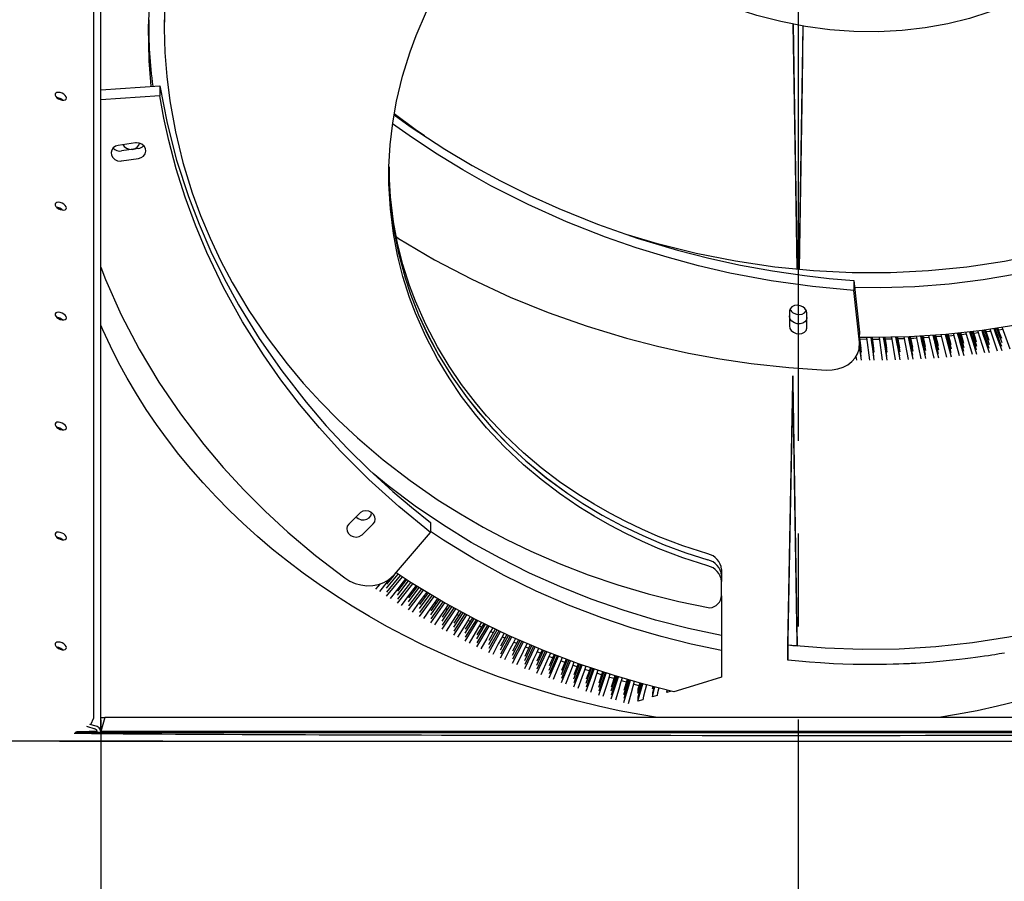
# Model space of a CAD drawing. Extents: x 127065 to 139573, y 2411 to 10406.
# Drawn here: x 136430 to 136996, y 5266 to 5760 of the extents above; entities that cross this region are included whole.
import ezdxf

# ---------------------------------------------------------------- set-up
doc = ezdxf.new("R2010")
doc.units = 0
doc.header["$LTSCALE"] = 14
doc.header["$MEASUREMENT"] = 0
doc.header["$PDSIZE"] = -1
doc.linetypes.add('CENTER', pattern=[10.16, 6.35, -1.27, 1.27, -1.27])
doc.layers.get('0').update_dxf_attribs({"linetype": 'CONTINUOUS'})
doc.layers.get('DEFPOINTS').update_dxf_attribs({"linetype": 'CONTINUOUS'})
doc.styles.add('SLDTEXTSTYLE1', font='TXT', dxfattribs={"width": 0.75})
doc.dimstyles.new('SLDDIMSTYLE0', dxfattribs={"dimscale": 20, "dimtxt": 3.5, "dimasz": 3, "dimexe": 1, "dimexo": 0.0625, "dimgap": 0.875, "dimtad": 1, "dimdec": 1, "dimzin": 12, "dimdsep": 46, "dimtxsty": 'SLDTEXTSTYLE1', "dimcen": 0.09, "dimclrd": 1, "dimclre": 1, "dimclrt": 3, "dimadec": 0, "dimazin": 0, "dimtfac": 1, "dimtdec": 1, "dimtofl": 0, "dimtmove": 0, "dimatfit": 3, "dimfxl": 1, "dimtolj": 1, "dimtzin": 12, "dimarcsym": 0})

# ---------------------------------------------------------------- blocks, each defined once
blk = doc.blocks.new('*D35')
at = {"color": 1, "linetype": 'Continuous', "lineweight": -2}
for p, q in [((136302.12, 5344.81), (136302.12, 4554.22)), ((137452.31, 5344.81), (137452.31, 4554.22)), ((136362.12, 4574.22), (137392.31, 4574.22))]:
    blk.add_line(p, q, dxfattribs=at)
at = {"color": 1, "linetype": 'Continuous'}
for points in [[(136362.12, 4584.22), (136362.12, 4564.22), (136302.12, 4574.22)], [(137392.31, 4584.22), (137392.31, 4564.22), (137452.31, 4574.22)]]:
    blk.add_solid(points, dxfattribs=at)
at = {"layer": 'DEFPOINTS', "color": 0, "linetype": 'Continuous'}
for p in [(136302.12, 5346.06), (137452.31, 5346.06), (137452.31, 4574.22)]:
    blk.add_point(p, dxfattribs=at)
at = {"color": 3, "linetype": 'Continuous', "insert": (136877.21, 4626.72), "char_height": 70, "attachment_point": 5, "style": 'SLDTEXTSTYLE1'}
blk.add_mtext('\\A1;1150', dxfattribs=at)
blk = doc.blocks.new('*D36')
at = {"color": 1, "linetype": 'Continuous', "lineweight": -2}
for p, q in [((136476.74, 5358.35), (136476.74, 4796.38)), ((137277.69, 5358.35), (137277.69, 4796.38)), ((136536.74, 4816.38), (137217.69, 4816.38))]:
    blk.add_line(p, q, dxfattribs=at)
at = {"color": 1, "linetype": 'Continuous'}
for points in [[(136536.74, 4826.38), (136536.74, 4806.38), (136476.74, 4816.38)], [(137217.69, 4826.38), (137217.69, 4806.38), (137277.69, 4816.38)]]:
    blk.add_solid(points, dxfattribs=at)
at = {"layer": 'DEFPOINTS', "color": 0, "linetype": 'Continuous'}
for p in [(136476.74, 5359.6), (137277.69, 5359.6), (137277.69, 4816.38)]:
    blk.add_point(p, dxfattribs=at)
at = {"color": 3, "linetype": 'Continuous', "insert": (136877.21, 4868.88), "char_height": 70, "attachment_point": 5, "style": 'SLDTEXTSTYLE1'}
blk.add_mtext('\\A1;%%C840', dxfattribs=at)

msp = doc.modelspace()

# ---------------------------------------------------------------- linework, layer by layer
at = {"color": 2, "linetype": 'CENTER', "ltscale": 3}
msp.add_line((136877.21, 8772.28), (136877.21, 5050.35), dxfattribs=at)
at = {"color": 7, "linetype": 'Continuous'}
for p, q in [((136472.57, 6681.12), (136472.57, 5359.03)), ((136476.74, 5351.6), (136476.74, 5818.49)), ((136513.21, 5760.17), (136513.21, 5756.73)), ((136476.74, 5719.86), (136510.68, 5722.3)), ((136510.68, 5722.3), (136510.68, 5716.56)), ((136510.68, 5716.56), (136476.74, 5714.13)), ((136496.7, 5689.47), (136486.85, 5688.04)), ((136498.44, 5686.25), (136488.59, 5684.84)), ((136488.59, 5679.1), (136498.44, 5680.51)), ((136909.28, 5610.43), (136909.28, 5604.69)), ((136909.28, 5610.43), (136912.43, 5580.92)), ((136912.43, 5575.18), (136909.28, 5604.69)), ((136872.21, 5592.61), (136872.21, 5584.4)), ((136882.21, 5583.53), (136882.21, 5591.71)), ((136912.43, 5580.92), (136912.44, 5579.5)), ((136977.25, 5568), (136973.46, 5580.82)), ((136980.82, 5580.46), (136978.07, 5580.15)), ((136984.5, 5568.89), (136980.46, 5581.58)), ((136991.72, 5569.89), (136987.4, 5582.55)), ((136994.74, 5582.4), (136992.32, 5582.02)), ((136998.91, 5570.98), (136994.3, 5583.62)), ((136912.51, 5573.78), (136912.51, 5579.5)), ((136916.87, 5576.67), (136912.7, 5576.74)), ((136918.29, 5564.7), (136916.74, 5577.76)), ((136925.73, 5564.74), (136923.9, 5577.78)), ((136931.21, 5576.84), (136927.37, 5576.74)), ((136933.15, 5564.89), (136931.03, 5577.95)), ((136938.37, 5577.03), (136934.67, 5576.94)), ((136940.56, 5565.14), (136938.17, 5578.11)), ((136947.94, 5565.5), (136945.27, 5578.45)), ((136952.61, 5577.8), (136949.24, 5577.56)), ((136955.31, 5565.97), (136952.35, 5578.92)), ((136959.7, 5578.3), (136956.48, 5578.07)), ((136962.65, 5566.54), (136959.43, 5579.39)), ((136969.96, 5567.22), (136966.46, 5580.05)), ((136973.8, 5579.66), (136970.91, 5579.33)), ((136910.84, 5564.77), (136910.61, 5567.14)), ((136874.21, 5555.71), (136871.28, 5404.6)), ((136871.28, 5401.15), (136874.21, 5552.27)), ((136874.21, 5555.71), (136874.21, 5552.27)), ((136625.59, 5476.98), (136619.16, 5470.69)), ((136626.82, 5464.55), (136633.25, 5470.82)), ((136666.18, 5471.65), (136666.18, 5465.91)), ((136645.44, 5441.65), (136666.18, 5465.91)), ((136833.21, 5444.65), (136833.21, 5441.21)), ((136640.9, 5433.89), (136647.53, 5442.01)), ((136645.18, 5441.42), (136640.9, 5436.18)), ((136648.74, 5441.2), (136640.9, 5431.59)), ((136640.9, 5429.3), (136649.96, 5440.39)), ((136644.23, 5440.26), (136644.02, 5440.4)), ((136833.21, 5441.21), (136833.21, 5437.77)), ((136634.72, 5433.36), (136637.32, 5436.42)), ((136634.83, 5435.78), (136634.72, 5435.65)), ((136652.34, 5438.81), (136647.16, 5432.22)), ((136647.16, 5429.92), (136653.52, 5438.02)), ((136654.7, 5437.23), (136647.16, 5427.63)), ((136647.16, 5425.33), (136655.92, 5436.48)), ((136650.35, 5436.28), (136649.77, 5436.65)), ((136658.48, 5434.95), (136653.48, 5428.34)), ((136653.48, 5426.04), (136659.67, 5434.23)), ((136660.86, 5433.51), (136653.48, 5423.75)), ((136833.21, 5429.76), (136833.21, 5437.77)), ((136653.48, 5421.46), (136662.05, 5432.8)), ((136656.62, 5432.49), (136655.93, 5432.89)), ((136664.71, 5431.2), (136659.87, 5424.55)), ((136659.87, 5422.26), (136665.87, 5430.51)), ((136667.03, 5429.81), (136659.87, 5419.96)), ((136659.87, 5417.67), (136668.19, 5429.11)), ((136662.96, 5428.8), (136662.17, 5429.25)), ((136833.21, 5429.57), (136833.21, 5406.94)), ((136666.33, 5413.98), (136674.36, 5425.47)), ((136670.94, 5427.46), (136666.33, 5420.86)), ((136666.33, 5418.57), (136672.07, 5426.78)), ((136673.19, 5426.1), (136666.33, 5416.27)), ((136669.29, 5425.1), (136668.4, 5425.62)), ((136677.29, 5423.88), (136672.86, 5417.26)), ((136672.86, 5414.97), (136678.42, 5423.27)), ((136679.55, 5422.66), (136672.86, 5412.67)), ((136672.86, 5410.38), (136680.68, 5422.05)), ((136675.73, 5421.55), (136674.71, 5422.07)), ((136683.72, 5420.41), (136679.45, 5413.76)), ((136679.45, 5411.46), (136684.81, 5419.82)), ((136685.91, 5419.23), (136679.45, 5409.17)), ((136679.45, 5406.87), (136687, 5418.64)), ((136682.27, 5418.15), (136681.14, 5418.73)), ((136690.15, 5416.93), (136686.1, 5410.35)), ((136686.1, 5408.05), (136691.21, 5416.36)), ((136692.27, 5415.8), (136686.1, 5405.76)), ((136686.1, 5403.47), (136693.36, 5415.27)), ((136688.81, 5414.75), (136687.58, 5415.39)), ((136696.7, 5413.65), (136692.81, 5407.03)), ((136692.81, 5404.74), (136697.75, 5413.15)), ((136698.8, 5412.64), (136692.81, 5402.45)), ((136692.81, 5400.15), (136699.85, 5412.13)), ((136695.4, 5411.43), (136694.02, 5412.07)), ((136703.31, 5410.46), (136699.58, 5403.82)), ((136699.58, 5401.52), (136704.32, 5409.97)), ((136705.33, 5409.48), (136699.58, 5399.23)), ((136699.58, 5396.94), (136706.35, 5408.99)), ((136702.12, 5408.34), (136700.63, 5409.03)), ((136709.92, 5407.26), (136706.4, 5400.7)), ((136706.4, 5398.41), (136710.89, 5406.78)), ((136711.88, 5406.34), (136706.4, 5396.11)), ((136706.4, 5393.82), (136712.88, 5405.91)), ((136708.84, 5405.25), (136707.24, 5405.99)), ((136833.21, 5406.77), (136833.21, 5398.17)), ((136716.65, 5404.29), (136713.28, 5397.68)), ((136713.28, 5395.39), (136717.61, 5403.87)), ((136718.57, 5403.46), (136713.28, 5393.09)), ((136713.28, 5390.8), (136719.53, 5403.05)), ((136723.41, 5401.37), (136720.2, 5394.76)), ((136720.2, 5392.47), (136724.33, 5400.98)), ((136725.25, 5400.58), (136720.2, 5390.18)), ((136720.2, 5387.88), (136726.17, 5400.18)), ((136722.44, 5399.37), (136720.57, 5400.13)), ((136871.28, 5404.6), (136871.28, 5401.15)), ((136871.28, 5392.55), (136871.28, 5401.15)), ((136871.28, 5401.15), (136871.28, 5401.15)), ((136871.28, 5401.15), (136871.28, 5392.55)), ((136876.6, 5400.63), (136876.6, 5404.07)), ((136730.18, 5398.46), (136727.18, 5391.95)), ((136727.18, 5389.65), (136731.06, 5398.08)), ((136731.96, 5397.74), (136727.18, 5387.36)), ((136727.18, 5385.06), (136732.86, 5397.4)), ((136729.3, 5396.56), (136727.31, 5397.37)), ((136736.23, 5393.87), (136734.08, 5394.66)), ((136737.07, 5395.8), (136734.2, 5389.23)), ((136734.2, 5386.93), (136737.93, 5395.48)), ((136738.79, 5395.15), (136734.2, 5384.64)), ((136734.2, 5382.34), (136739.64, 5394.82)), ((136833.21, 5398.17), (136833.21, 5382.75)), ((136743.21, 5391.32), (136740.94, 5392.15)), ((136743.97, 5393.18), (136741.27, 5386.61)), ((136741.27, 5384.32), (136744.79, 5392.87)), ((136745.61, 5392.56), (136741.27, 5382.02)), ((136741.27, 5379.73), (136746.43, 5392.25)), ((136750.19, 5388.77), (136747.79, 5389.65)), ((136750.88, 5390.56), (136748.37, 5384.09)), ((136748.37, 5381.8), (136751.67, 5390.29)), ((136752.46, 5390.03), (136748.37, 5379.51)), ((136748.37, 5377.21), (136753.25, 5389.76)), ((136757.91, 5388.22), (136755.52, 5381.68)), ((136757.26, 5386.45), (136754.7, 5387.28)), ((136755.52, 5379.39), (136758.65, 5387.98)), ((136759.4, 5387.73), (136755.52, 5377.09)), ((136755.52, 5374.8), (136760.15, 5387.48)), ((136764.34, 5384.16), (136761.65, 5385.03)), ((136764.93, 5385.9), (136762.71, 5379.38)), ((136762.71, 5377.08), (136765.64, 5385.67)), ((136766.34, 5385.43), (136762.71, 5374.79)), ((136762.71, 5372.49), (136767.05, 5385.2)), ((136771.97, 5383.59), (136769.93, 5377.17)), ((136769.93, 5374.88), (136772.64, 5383.4)), ((136773.31, 5383.2), (136769.93, 5372.58)), ((136769.93, 5370.29), (136773.98, 5383.01)), ((136778.62, 5379.93), (136775.63, 5380.77)), ((136779.09, 5381.54), (136777.18, 5375.07)), ((136777.18, 5372.78), (136779.72, 5381.36)), ((136780.34, 5381.18), (136777.18, 5370.48)), ((136777.18, 5368.19), (136780.97, 5381)), ((136785.78, 5377.9), (136782.67, 5378.79)), ((136786.22, 5379.49), (136785.23, 5375.86)), ((136785.23, 5373.57), (136786.8, 5379.33)), ((136787.38, 5379.16), (136785.23, 5371.27)), ((136785.23, 5368.98), (136787.96, 5378.99)), ((136790.46, 5378.34), (136790.06, 5378.22)), ((136793.6, 5377.56), (136793.6, 5376.16)), ((136793.6, 5376.16), (136793.93, 5377.47)), ((136794.47, 5377.34), (136793.6, 5373.87)), ((136793.6, 5371.57), (136795.01, 5377.2)), ((136785.23, 5375.86), (136785.23, 5373.57)), ((136785.91, 5373.78), (136785.23, 5373.57)), ((136785.23, 5371.27), (136785.23, 5368.98)), ((136794.22, 5376.35), (136793.6, 5376.16)), ((136793.6, 5373.87), (136793.6, 5371.57)), ((136796.19, 5372.37), (136793.6, 5371.57)), ((136801.76, 5375.52), (136801.76, 5374.08)), ((136801.76, 5374.08), (136802.07, 5375.44)), ((136804.21, 5374.83), (136801.76, 5374.08)), ((136787.96, 5369.83), (136785.23, 5368.98)), ((136468.53, 5354.6), (136473.42, 5353.14)), ((136474.1, 5354.68), (136470.59, 5355.73)), ((136471.27, 5356.1), (136472.57, 5359.03)), ((136476.74, 5359.6), (136479.13, 5359.6)), ((136479.13, 5359.6), (136476.74, 5351.6)), ((137275.3, 5359.6), (136479.13, 5359.6)), ((136474.71, 5351.33), (136474.62, 5351.6)), ((136474.71, 5351.33), (136476.68, 5351.06)), ((136476.68, 5351.06), (136476.51, 5351.06)), ((137277.68, 5351.6), (136476.74, 5351.6))]:
    msp.add_line(p, q, dxfattribs=at)
at = {"linetype": 'Continuous'}
msp.add_line((136512.37, 5346.06), (136190.14, 5346.06), dxfattribs=at)
at = {"color": 4, "linetype": 'Continuous'}
msp.add_line((136453, 5346.06), (137301.42, 5346.06), dxfattribs=at)
at = {"color": 7, "linetype": 'Continuous', "flags": 128}
for points in [[(136505.74, 5721.94), (136504.58, 5736.6), (136504.24, 5755.82), (136505.1, 5775.03), (136507.15, 5794.16), (136510.38, 5813.18), (136514.79, 5832.02), (136520.35, 5850.63), (136527.06, 5868.96), (136534.88, 5886.94), (136536.86, 5890.86)], [(136998.3, 5769.11), (136987.25, 5764.63), (136975.58, 5760.84), (136963.14, 5757.73), (136950.21, 5755.41), (136936.86, 5753.9), (136923.18, 5753.23), (136909.23, 5753.42), (136895.34, 5754.45), (136881.36, 5756.33), (136867.36, 5759.06), (136853.41, 5762.64), (136839.34, 5767.16), (136825.49, 5772.54), (136811.94, 5778.77), (136798.76, 5785.83), (136786.02, 5793.7), (136774.03, 5802.17), (136762.6, 5811.36), (136751.8, 5821.23), (136741.7, 5831.73), (136732.18, 5843.04), (136723.5, 5854.9), (136719.54, 5861.17)], [(136513.47, 5768.86), (136513.22, 5755.08), (136513.62, 5741.3), (136514.67, 5727.55), (136516.39, 5713.7), (136519.6, 5695.89), (136523.9, 5678.24), (136529.27, 5660.83), (136534.09, 5647.7), (136539.53, 5634.75), (136545.56, 5622), (136552.26, 5609.34), (136561.8, 5593.32), (136572.31, 5577.76), (136583.74, 5562.71), (136593.07, 5551.58), (136602.91, 5540.78), (136613.22, 5530.33), (136624.12, 5520.15), (136638.9, 5507.56), (136654.41, 5495.66), (136670.56, 5484.49), (136683.32, 5476.47), (136696.42, 5468.9), (136709.83, 5461.8), (136723.67, 5455.1), (136740.01, 5447.97), (136756.67, 5441.52), (136773.59, 5435.76), (136791.03, 5430.62), (136808.67, 5426.21), (136826.44, 5422.54)], [(136825.42, 5446.72), (136811, 5451.37), (136796.85, 5456.76), (136787.45, 5460.83), (136778.22, 5465.23), (136769.03, 5470.02), (136760.06, 5475.14), (136751.26, 5480.6), (136740.25, 5488.14), (136729.66, 5496.18), (136719.56, 5504.71), (136708.6, 5515.05), (136698.35, 5525.97), (136691.86, 5533.63), (136683.99, 5543.9), (136676.74, 5554.53), (136670.13, 5565.49), (136663.37, 5578.42), (136657.51, 5591.69), (136654.08, 5600.82), (136650.27, 5612.84), (136647.18, 5625.04), (136644.83, 5637.37), (136643.05, 5651.64), (136642.26, 5666), (136642.28, 5675.7), (136642.97, 5688.32), (136644.42, 5700.92), (136646.61, 5713.45), (136650.02, 5727.69), (136654.37, 5741.75), (136657.83, 5751.11), (136663.76, 5764.86)], [(136874.38, 5757.69), (136874.97, 5720.78), (136875.72, 5673.15), (136876.6, 5616.93)], [(136876.66, 5616.92), (136876.46, 5629.31), (136875.71, 5676.9), (136874.44, 5757.68)], [(136879.99, 5756.59), (136879.46, 5723.6), (136878.71, 5676.25), (136877.77, 5616.82)], [(136877.82, 5616.81), (136877.97, 5625.73), (136878.72, 5673.12), (136880.04, 5756.58)], [(136510.68, 5722.3), (136514.86, 5700.87), (136520.34, 5679.64), (136527.11, 5658.71), (136533.21, 5642.78), (136540.06, 5627.07), (136547.64, 5611.61), (136555.92, 5596.44), (136567.71, 5577.25), (136580.65, 5558.61), (136594.68, 5540.6), (136606.23, 5527.16), (136618.4, 5514.14), (136631.16, 5501.56), (136644.47, 5489.46), (136655.17, 5480.4), (136666.18, 5471.65)], [(136457.06, 5715.25), (136456.88, 5715.96), (136456.37, 5716.69), (136455.57, 5717.38), (136454.58, 5717.94), (136453.5, 5718.31), (136452.45, 5718.46), (136451.54, 5718.37), (136450.88, 5718.05), (136450.53, 5717.53), (136450.53, 5716.87), (136450.88, 5716.14), (136451.54, 5715.42), (136452.45, 5714.79), (136453.5, 5714.31), (136454.58, 5714.04), (136455.57, 5714.01), (136456.37, 5714.22), (136456.88, 5714.65), (136457.06, 5715.25)], [(136666.18, 5465.91), (136647.97, 5480.7), (136630.63, 5496.32), (136614.26, 5512.72), (136602.3, 5525.87), (136590.95, 5539.46), (136580.24, 5553.43), (136570.19, 5567.76), (136558.17, 5586.85), (136547.32, 5606.48), (136537.68, 5626.56), (136531.09, 5642.34), (136525.24, 5658.36), (136520.15, 5674.56), (136515.84, 5690.92), (136513.02, 5703.71), (136510.68, 5716.56)], [(136454.82, 5714.02), (136454.27, 5714.45), (136453.28, 5715.01), (136452.2, 5715.39), (136451.43, 5715.52)], [(136454.82, 5714.02), (136454.7, 5714.12), (136453.79, 5714.75), (136452.74, 5715.23), (136451.67, 5715.49), (136451.43, 5715.52)], [(136645.24, 5705.63), (136654.42, 5698.96), (136674.27, 5685.96), (136690.08, 5676.57), (136706.29, 5667.73), (136722.86, 5659.47), (136739.74, 5651.8), (136762.06, 5642.78), (136784.83, 5634.78), (136807.94, 5627.85), (136825.97, 5623.23), (136844.15, 5619.26), (136862.44, 5615.94), (136880.77, 5613.27), (136895.02, 5611.65), (136909.28, 5610.43)], [(136662.75, 5693.5), (136657.36, 5697.15), (136645.33, 5706.15)], [(136909.28, 5604.69), (136885.47, 5606.96), (136861.69, 5610.32), (136838.04, 5614.78), (136819.92, 5618.97), (136801.93, 5623.81), (136784.12, 5629.28), (136766.54, 5635.37), (136744.13, 5644.2), (136722.19, 5654.05), (136700.82, 5664.88), (136684.75, 5673.91), (136669.06, 5683.51), (136653.8, 5693.65), (136644.37, 5700.45)], [(136486.85, 5688.04), (136485.29, 5687.55), (136483.99, 5686.63), (136483.11, 5685.37), (136482.73, 5683.9), (136482.92, 5682.38), (136483.66, 5680.99), (136484.88, 5679.9), (136486.41, 5679.23), (136488.08, 5679.05), (136488.59, 5679.1)], [(136489.62, 5688.44), (136490.24, 5687.43), (136491.52, 5686.4), (136493.1, 5685.81), (136494.77, 5685.73), (136496.36, 5686.14), (136497.7, 5687), (136498.65, 5688.22), (136498.98, 5689.31)], [(136498.44, 5680.51), (136500.01, 5680.99), (136501.3, 5681.91), (136502.18, 5683.17), (136502.56, 5684.65), (136502.38, 5686.17), (136501.63, 5687.57), (136500.42, 5688.68), (136498.89, 5689.35), (136497.22, 5689.52), (136496.7, 5689.47)], [(136642.29, 5675.82), (136642.37, 5665.75), (136643.25, 5653.06), (136644.89, 5640.46), (136647.71, 5626.14), (136651.53, 5612.02), (136654.66, 5602.64), (136659.31, 5590.79), (136664.68, 5579.19), (136670.73, 5567.86), (136678.5, 5555.26), (136687.12, 5543.11), (136693.4, 5535.2), (136702, 5525.37), (136711.18, 5515.95), (136720.88, 5506.98), (136732.63, 5497.28), (136745, 5488.23), (136753.65, 5482.51), (136764.76, 5475.84), (136776.21, 5469.68), (136787.95, 5464.04), (136800.21, 5458.84), (136812.72, 5454.21), (136825.42, 5450.16)], [(136642.3, 5673.86), (136642.37, 5665.77), (136643.25, 5653.08), (136644.89, 5640.47), (136647.71, 5626.15), (136651.53, 5612.03), (136654.65, 5602.65), (136659.31, 5590.81), (136664.67, 5579.2), (136670.72, 5567.88), (136678.49, 5555.28), (136687.11, 5543.13), (136693.39, 5535.21), (136701.99, 5525.38), (136711.16, 5515.96), (136720.87, 5506.99), (136732.62, 5497.29), (136744.98, 5488.24), (136753.64, 5482.52), (136764.75, 5475.85), (136776.2, 5469.68), (136787.95, 5464.04), (136800.21, 5458.85), (136812.72, 5454.21), (136825.42, 5450.16)], [(136825.42, 5453.6), (136811, 5458.25), (136796.85, 5463.64), (136787.45, 5467.71), (136778.22, 5472.11), (136769.03, 5476.9), (136760.06, 5482.02), (136751.27, 5487.48), (136740.25, 5495.02), (136729.66, 5503.06), (136719.56, 5511.59), (136708.6, 5521.93), (136698.35, 5532.85), (136691.87, 5540.51), (136684, 5550.78), (136676.74, 5561.41), (136670.13, 5572.37), (136663.37, 5585.3), (136657.51, 5598.57), (136654.08, 5607.69), (136650.27, 5619.72), (136647.18, 5631.92), (136644.83, 5644.25), (136643.06, 5658.52), (136642.32, 5671.79)], [(137134.08, 5674.73), (137129.79, 5671.85), (137113, 5661.98), (137095.37, 5652.95), (137076.96, 5644.8), (137057.85, 5637.56), (137037.73, 5631.17), (137017.03, 5625.79), (136995.8, 5621.46), (136974.14, 5618.19), (136952.13, 5616.01), (136930.24, 5614.93), (136908.16, 5614.93), (136885.97, 5616.02), (136863.75, 5618.18), (136841.17, 5621.5), (136818.73, 5625.94), (136796.51, 5631.49), (136779.87, 5636.53)], [(136457.06, 5652.16), (136456.88, 5652.86), (136456.37, 5653.6), (136455.57, 5654.28), (136454.58, 5654.84), (136453.5, 5655.22), (136452.45, 5655.37), (136451.54, 5655.28), (136450.88, 5654.96), (136450.53, 5654.44), (136450.53, 5653.78), (136450.88, 5653.05), (136451.54, 5652.33), (136452.45, 5651.69), (136453.5, 5651.22), (136454.58, 5650.95), (136455.57, 5650.92), (136456.37, 5651.13), (136456.88, 5651.56), (136457.06, 5652.16)], [(136454.82, 5650.92), (136454.27, 5651.36), (136453.28, 5651.92), (136452.2, 5652.29), (136451.43, 5652.43)], [(136454.82, 5650.92), (136454.7, 5651.03), (136453.79, 5651.66), (136452.74, 5652.13), (136451.67, 5652.4), (136451.43, 5652.43)], [(137088.25, 5641.13), (137075.26, 5635.5), (137057.85, 5628.96), (137039.92, 5623.2), (137021.51, 5618.25), (137002.67, 5614.13), (136983.48, 5610.85), (136963.96, 5608.44), (136944.2, 5606.89), (136924.23, 5606.22), (136909.71, 5606.38)], [(136646.5, 5635.5), (136647.82, 5634.63), (136668.49, 5622.43), (136689.85, 5611.21), (136711.81, 5601.01), (136733.68, 5592.12), (136756, 5584.23), (136778.68, 5577.37), (136796.4, 5572.8), (136814.27, 5568.86), (136832.26, 5565.54), (136850.32, 5562.87), (136871.84, 5560.52), (136893.37, 5559.08)], [(136476.74, 5618.22), (136479.41, 5611.12), (136488.5, 5590.82), (136498.87, 5570.99), (136510.13, 5552.22), (136522.53, 5533.97), (136536.02, 5516.33), (136547.15, 5503.16), (136558.9, 5490.38), (136571.23, 5478.03), (136584.12, 5466.13), (136600.13, 5452.59), (136616.87, 5439.74)], [(137107.73, 5617.39), (137099.42, 5613.56), (137081.22, 5606.22), (137062.44, 5599.67), (137043.16, 5593.94), (137023.43, 5589.05), (137003.29, 5585.01), (136982.81, 5581.84), (136962.04, 5579.56), (136941.04, 5578.17), (136919.86, 5577.69), (136912.57, 5577.84)], [(136457.06, 5589.06), (136456.88, 5589.77), (136456.37, 5590.5), (136455.57, 5591.19), (136454.58, 5591.75), (136453.5, 5592.13), (136452.45, 5592.28), (136451.54, 5592.19), (136450.88, 5591.86), (136450.53, 5591.34), (136450.53, 5590.68), (136450.88, 5589.95), (136451.54, 5589.23), (136452.45, 5588.6), (136453.5, 5588.13), (136454.58, 5587.86), (136455.57, 5587.83), (136456.37, 5588.04), (136456.88, 5588.47), (136457.06, 5589.06)], [(136882.21, 5591.71), (136881.94, 5593.08), (136881.14, 5594.34), (136879.91, 5595.37), (136878.37, 5596.04), (136876.68, 5596.28), (136875.05, 5596.05), (136873.66, 5595.36), (136872.69, 5594.31), (136872.24, 5593.03), (136872.21, 5592.61)], [(136874.71, 5591.7), (136876.31, 5591.08), (136878, 5590.92), (136879.61, 5591.22), (136880.94, 5591.97), (136881.84, 5593.06), (136881.87, 5593.18)], [(136454.82, 5587.83), (136454.27, 5588.26), (136453.28, 5588.83), (136452.2, 5589.2), (136451.43, 5589.33)], [(136454.82, 5587.83), (136454.7, 5587.93), (136453.79, 5588.56), (136452.74, 5589.04), (136451.67, 5589.31), (136451.43, 5589.33)], [(136882.21, 5589.27), (136881.94, 5587.95), (136881.14, 5586.83), (136879.91, 5586.02), (136878.36, 5585.62), (136876.68, 5585.68), (136875.04, 5586.2), (136873.66, 5587.13), (136872.69, 5588.35), (136872.24, 5589.72), (136872.21, 5590.14)], [(136796.38, 5359.6), (136786.34, 5361.3), (136774.46, 5363.58), (136762.65, 5366.13), (136750.94, 5368.97), (136739.34, 5372.08), (136727.85, 5375.46), (136716.48, 5379.11), (136705.24, 5383.02), (136694.15, 5387.2), (136683.21, 5391.64), (136672.42, 5396.33), (136661.81, 5401.27), (136651.38, 5406.47), (136641.13, 5411.9), (136631.07, 5417.58), (136621.22, 5423.49), (136611.58, 5429.62), (136602.16, 5435.99), (136592.97, 5442.57), (136584.01, 5449.36), (136575.29, 5456.37), (136566.82, 5463.57), (136558.61, 5470.98), (136550.66, 5478.57), (136542.99, 5486.34), (136535.58, 5494.3), (136528.46, 5502.42), (136521.63, 5510.71), (136515.09, 5519.16), (136508.85, 5527.75), (136502.91, 5536.49), (136497.28, 5545.37), (136491.97, 5554.37), (136486.97, 5563.5), (136482.3, 5572.74), (136477.95, 5582.08), (136476.74, 5584.84)], [(136796.38, 5359.6), (136786.34, 5361.3), (136774.46, 5363.58), (136762.65, 5366.13), (136750.94, 5368.97), (136739.34, 5372.08), (136727.85, 5375.46), (136716.48, 5379.11), (136705.24, 5383.02), (136694.15, 5387.2), (136683.21, 5391.64), (136672.42, 5396.33), (136661.81, 5401.27), (136651.38, 5406.47), (136641.13, 5411.9), (136631.07, 5417.58), (136621.22, 5423.49), (136611.58, 5429.62), (136602.16, 5435.99), (136592.97, 5442.57), (136584.01, 5449.36), (136575.29, 5456.37), (136566.82, 5463.57), (136558.61, 5470.98), (136550.66, 5478.57), (136542.99, 5486.34), (136535.58, 5494.3), (136528.46, 5502.42), (136521.63, 5510.71), (136515.09, 5519.16), (136508.85, 5527.75), (136502.91, 5536.49), (136497.28, 5545.37), (136491.97, 5554.37), (136486.97, 5563.5), (136482.3, 5572.74), (136477.95, 5582.08), (136476.74, 5584.84)], [(136872.21, 5584.4), (136872.49, 5583.03), (136873.29, 5581.77), (136874.52, 5580.75), (136876.07, 5580.08), (136877.75, 5579.85), (136879.38, 5580.09), (136880.77, 5580.78), (136881.74, 5581.83), (136882.19, 5583.12), (136882.21, 5583.53)], [(136968.6, 5580.28), (136969.44, 5577.43), (136970.5, 5573.83), (136972.38, 5567.47)], [(136972.38, 5569.76), (136971.55, 5572.56), (136970.49, 5576.15), (136969.25, 5580.35)], [(136969.91, 5580.43), (136970.5, 5578.42), (136972.38, 5572.06)], [(136972.38, 5574.35), (136971.55, 5577.15), (136970.57, 5580.5)], [(136975.6, 5581.05), (136976.5, 5578.2), (136977.64, 5574.62), (136979.66, 5568.29)], [(136979.66, 5570.58), (136978.77, 5573.37), (136977.63, 5576.94), (136976.3, 5581.13)], [(136977.01, 5581.21), (136977.64, 5579.21), (136979.66, 5572.88)], [(136979.66, 5575.17), (136978.77, 5577.95), (136977.71, 5581.28)], [(136982.6, 5581.82), (136983.53, 5579.08), (136984.75, 5575.52), (136986.9, 5569.21)], [(136986.9, 5571.5), (136985.95, 5574.28), (136984.74, 5577.84), (136983.34, 5581.93)], [(136984.09, 5582.04), (136984.75, 5580.11), (136986.9, 5573.8)], [(136986.9, 5576.09), (136985.95, 5578.86), (136984.83, 5582.16)], [(136987.82, 5581.3), (136987.16, 5581.19), (136985.24, 5580.97)], [(136989.5, 5582.88), (136990.53, 5580.05), (136991.82, 5576.51), (136994.11, 5570.24)], [(136994.11, 5572.53), (136993.1, 5575.29), (136991.81, 5578.83), (136990.29, 5583)], [(136991.08, 5583.12), (136991.82, 5581.1), (136994.11, 5574.83)], [(136994.11, 5577.12), (136993.1, 5579.88), (136991.88, 5583.24)], [(136893.37, 5559.08), (136896.69, 5559.16), (136899.99, 5559.71), (136902.98, 5560.7), (136905.76, 5562.15), (136908.07, 5563.93), (136910, 5566.09), (136911.37, 5568.45), (136912.23, 5571.07), (136912.43, 5575.18)], [(136912.51, 5576.09), (136912.54, 5575.84), (136913.31, 5569.32)], [(136913.31, 5571.62), (136912.97, 5574.48), (136912.57, 5577.84)], [(136918.94, 5577.71), (136919.33, 5574.88), (136919.85, 5571.21), (136920.76, 5564.7)], [(136920.76, 5567), (136920.36, 5569.85), (136919.84, 5573.53), (136919.26, 5577.7)], [(136919.58, 5577.7), (136919.85, 5575.79), (136920.76, 5569.29)], [(136920.76, 5571.58), (136920.36, 5574.44), (136919.9, 5577.69)], [(136924.06, 5576.65), (136921.63, 5576.59), (136920.05, 5576.62)], [(136926.08, 5577.83), (136926.55, 5574.93), (136927.14, 5571.27), (136928.19, 5564.78)], [(136928.19, 5567.07), (136927.73, 5569.92), (136927.14, 5573.59), (136926.45, 5577.84)], [(136926.82, 5577.85), (136927.14, 5575.86), (136928.19, 5569.37)], [(136928.19, 5571.66), (136927.73, 5574.51), (136927.19, 5577.86)], [(136933.21, 5578), (136933.75, 5575.09), (136934.42, 5571.43), (136935.61, 5564.96)], [(136935.61, 5567.25), (136935.09, 5570.1), (136934.41, 5573.75), (136933.63, 5578.01)], [(136934.05, 5578.02), (136934.42, 5576.02), (136935.61, 5569.55)], [(136935.61, 5571.84), (136935.09, 5574.69), (136934.47, 5578.02)], [(136940.35, 5578.16), (136940.93, 5575.35), (136941.68, 5571.7), (136943.01, 5565.25)], [(136943.01, 5567.54), (136942.42, 5570.38), (136941.67, 5574.02), (136940.82, 5578.17)], [(136941.29, 5578.19), (136941.68, 5576.29), (136943.01, 5569.84)], [(136943.01, 5572.13), (136942.42, 5574.97), (136941.76, 5578.22)], [(136945.51, 5577.3), (136943.68, 5577.17), (136941.98, 5577.13)], [(136947.44, 5578.6), (136948.09, 5575.72), (136948.92, 5572.08), (136950.39, 5565.64)], [(136950.39, 5567.94), (136949.74, 5570.77), (136948.91, 5574.4), (136947.95, 5578.63)], [(136948.47, 5578.66), (136948.92, 5576.67), (136950.39, 5570.23)], [(136950.39, 5572.53), (136949.74, 5575.35), (136948.98, 5578.7)], [(136954.51, 5579.06), (136955.23, 5576.18), (136956.14, 5572.56), (136957.74, 5566.15)], [(136957.74, 5568.44), (136957.04, 5571.26), (136956.13, 5574.88), (136955.08, 5579.1)], [(136955.64, 5579.14), (136956.14, 5577.15), (136957.74, 5570.73)], [(136957.74, 5573.03), (136957.04, 5575.85), (136956.21, 5579.18)], [(136961.59, 5579.53), (136962.35, 5576.75), (136963.33, 5573.15), (136965.08, 5566.75)], [(136965.08, 5569.05), (136964.31, 5571.86), (136963.33, 5575.46), (136962.2, 5579.58)], [(136962.81, 5579.65), (136963.33, 5577.73), (136965.08, 5571.34)], [(136965.08, 5573.64), (136964.31, 5576.45), (136963.42, 5579.71)], [(136966.79, 5578.85), (136965.55, 5578.71), (136963.73, 5578.58)], [(136912.33, 5573.05), (136912.54, 5571.25), (136913.31, 5564.73)], [(136913.31, 5567.03), (136912.97, 5569.89), (136912.54, 5573.57), (136912.51, 5573.78)], [(136876.6, 5404.07), (136876.46, 5413.07), (136875.71, 5460.66), (136874.96, 5508.14), (136874.21, 5555.71)], [(136874.21, 5552.27), (136874.97, 5504.55), (136875.72, 5456.91), (136876.6, 5400.63)], [(136457.06, 5525.97), (136456.88, 5526.68), (136456.37, 5527.41), (136455.57, 5528.1), (136454.58, 5528.66), (136453.5, 5529.03), (136452.45, 5529.18), (136451.54, 5529.09), (136450.88, 5528.77), (136450.53, 5528.25), (136450.53, 5527.59), (136450.88, 5526.86), (136451.54, 5526.14), (136452.45, 5525.51), (136453.5, 5525.03), (136454.58, 5524.76), (136455.57, 5524.73), (136456.37, 5524.94), (136456.88, 5525.37), (136457.06, 5525.97)], [(136454.82, 5524.74), (136454.27, 5525.17), (136453.28, 5525.73), (136452.2, 5526.11), (136451.43, 5526.24)], [(136454.82, 5524.74), (136454.7, 5524.84), (136453.79, 5525.47), (136452.74, 5525.95), (136451.67, 5526.21), (136451.43, 5526.24)], [(136833.21, 5406.77), (136814.22, 5410.8), (136795.39, 5415.62), (136776.77, 5421.24), (136758.43, 5427.63), (136740.39, 5434.79), (136723.04, 5442.55), (136706.07, 5451.03), (136689.55, 5460.2), (136673.5, 5470.05), (136657.36, 5480.98), (136641.83, 5492.59), (136633.15, 5499.75)], [(136623.43, 5474.87), (136623.8, 5474.42), (136624.67, 5473.81)], [(136624.67, 5473.81), (136626.25, 5473.19), (136627.95, 5473.06), (136629.55, 5473.42), (136630.87, 5474.24), (136631.77, 5475.4), (136632.16, 5476.79), (136632.12, 5477.09)], [(136633.25, 5470.82), (136634.09, 5472.01), (136634.42, 5473.42), (136634.19, 5474.87), (136633.43, 5476.24), (136632.21, 5477.34), (136630.66, 5478.06), (136628.96, 5478.3), (136627.33, 5478.02), (136625.94, 5477.28), (136625.59, 5476.98)], [(136619.16, 5470.69), (136618.32, 5469.49), (136617.99, 5468.08), (136618.22, 5466.63), (136618.98, 5465.27), (136620.21, 5464.17), (136621.76, 5463.47), (136623.45, 5463.24), (136625.09, 5463.51), (136626.47, 5464.25), (136626.82, 5464.55)], [(136457.06, 5462.88), (136456.88, 5463.58), (136456.37, 5464.32), (136455.57, 5465), (136454.58, 5465.56), (136453.5, 5465.94), (136452.45, 5466.09), (136451.54, 5466), (136450.88, 5465.68), (136450.53, 5465.16), (136450.53, 5464.49), (136450.88, 5463.76), (136451.54, 5463.05), (136452.45, 5462.41), (136453.5, 5461.94), (136454.58, 5461.67), (136455.57, 5461.64), (136456.37, 5461.85), (136456.88, 5462.28), (136457.06, 5462.88)], [(136454.82, 5461.64), (136454.27, 5462.08), (136453.28, 5462.64), (136452.2, 5463.01), (136451.43, 5463.15)], [(136454.82, 5461.64), (136454.7, 5461.75), (136453.79, 5462.38), (136452.74, 5462.85), (136451.67, 5463.12), (136451.43, 5463.15)], [(136833.21, 5398.17), (136815.8, 5401.83), (136798.52, 5406.16), (136781.41, 5411.16), (136764.52, 5416.81), (136745.43, 5424.1), (136726.73, 5432.22), (136708.47, 5441.17), (136690.71, 5450.92), (136673.5, 5461.44), (136666.18, 5466.41)], [(136616.87, 5439.74), (136619.73, 5437.97), (136622.86, 5436.62), (136626.17, 5435.73), (136629.57, 5435.33), (136632.94, 5435.43), (136636.21, 5436.03), (136639.25, 5437.1), (136642.01, 5438.62), (136645.44, 5441.65)], [(136642.54, 5439.08), (136641.2, 5437.45), (136636.76, 5432)], [(136651.77, 5439.19), (136649.73, 5436.59), (136647.29, 5433.48), (136642.97, 5427.97)], [(136805.89, 5374.49), (136788.67, 5378.79), (136771.61, 5383.69), (136751.14, 5390.46), (136731, 5398.11), (136711.27, 5406.6), (136691.98, 5415.94), (136673.21, 5426.09), (136655, 5437.04), (136646.39, 5442.76)], [(136657.79, 5435.36), (136655.82, 5432.75), (136653.45, 5429.61), (136649.24, 5424.04)], [(137090.67, 5434.57), (137074.53, 5427.63), (137057.85, 5421.38), (137038.49, 5415.21), (137018.59, 5409.98), (136998.2, 5405.72), (136977.4, 5402.43), (136956.25, 5400.16), (136935.23, 5398.91), (136914.01, 5398.66), (136892.67, 5399.4), (136871.28, 5401.15)], [(136663.92, 5431.67), (136661.98, 5429), (136659.68, 5425.82), (136655.59, 5420.19)], [(136670.06, 5427.99), (136668.21, 5425.33), (136665.97, 5422.12), (136662.01, 5416.44)], [(136676.28, 5424.43), (136674.5, 5421.76), (136672.33, 5418.52), (136668.49, 5412.77)], [(136682.61, 5421.01), (136680.85, 5418.28), (136678.75, 5415), (136675.04, 5409.21)], [(136688.93, 5417.59), (136687.27, 5414.89), (136685.24, 5411.58), (136681.65, 5405.73)], [(136695.34, 5414.31), (136693.74, 5411.59), (136691.78, 5408.26), (136688.32, 5402.36)], [(136701.83, 5411.17), (136700.27, 5408.38), (136698.39, 5405.02), (136695.05, 5399.08)], [(136708.33, 5408.03), (136706.86, 5405.27), (136705.04, 5401.89), (136701.84, 5395.89)], [(136714.91, 5405.03), (136713.49, 5402.26), (136711.76, 5398.85), (136708.68, 5392.81)], [(136457.06, 5399.78), (136456.88, 5400.49), (136456.37, 5401.22), (136455.57, 5401.91), (136454.58, 5402.47), (136453.5, 5402.85), (136452.45, 5403), (136451.54, 5402.91), (136450.88, 5402.58), (136450.53, 5402.06), (136450.53, 5401.4), (136450.88, 5400.67), (136451.54, 5399.95), (136452.45, 5399.32), (136453.5, 5398.84), (136454.58, 5398.58), (136455.57, 5398.55), (136456.37, 5398.76), (136456.88, 5399.19), (136457.06, 5399.78)], [(136454.82, 5398.55), (136454.27, 5398.98), (136453.28, 5399.54), (136452.2, 5399.92), (136451.43, 5400.05)], [(136454.82, 5398.55), (136454.7, 5398.65), (136453.79, 5399.28), (136452.74, 5399.76), (136451.67, 5400.03), (136451.43, 5400.05)], [(136715.57, 5402.17), (136715.28, 5402.29), (136713.85, 5402.95)], [(136721.56, 5402.17), (136720.18, 5399.34), (136718.52, 5395.91), (136715.57, 5389.82)], [(136876.6, 5400.63), (136874.25, 5400.85), (136871.28, 5401.15)], [(136728.2, 5399.31), (136726.92, 5396.52), (136725.33, 5393.06), (136722.51, 5386.94)], [(136734.93, 5396.61), (136733.71, 5393.8), (136732.19, 5390.32), (136729.5, 5384.15)], [(136741.71, 5394.04), (136740.53, 5391.17), (136739.09, 5387.67), (136736.54, 5381.46)], [(136995.66, 5396.65), (136992.69, 5396.14), (136990.21, 5395.73), (136988.45, 5395.44), (136986.46, 5395.13), (136984.25, 5394.79), (136981.82, 5394.44), (136979.15, 5394.07), (136976.26, 5393.68), (136973.14, 5393.29), (136969.78, 5392.89), (136952.79, 5391.28), (136950.1, 5391.08), (136947.41, 5390.91), (136944.72, 5390.74), (136942.04, 5390.6), (136941.1, 5390.55), (136939.67, 5390.48), (136937.64, 5390.4), (136935.02, 5390.3), (136931.8, 5390.2), (136927.98, 5390.11), (136925.2, 5390.06), (136919.42, 5390.02), (136914.72, 5390.04), (136908.78, 5390.14), (136902.87, 5390.32), (136897.47, 5390.54), (136890.06, 5390.96), (136883.8, 5391.4), (136877.54, 5391.93), (136871.28, 5392.55)], [(136748.5, 5391.46), (136747.4, 5388.64), (136746.04, 5385.12), (136743.62, 5378.88)], [(136755.35, 5389.07), (136754.32, 5386.22), (136753.02, 5382.67), (136750.74, 5376.4)], [(136762.25, 5386.79), (136761.26, 5383.89), (136760.05, 5380.33), (136757.9, 5374.02)], [(136769.15, 5384.51), (136768.25, 5381.66), (136767.11, 5378.09), (136765.1, 5371.75)], [(136771.45, 5381.96), (136769.07, 5382.63), (136768.61, 5382.78)], [(136776.11, 5382.4), (136775.27, 5379.54), (136774.21, 5375.94), (136772.33, 5369.58)], [(136833.21, 5382.75), (136819.55, 5378.65), (136805.89, 5374.49)], [(136783.1, 5380.39), (136782.32, 5377.51), (136781.33, 5373.9), (136779.59, 5367.51)], [(136790.11, 5378.43), (136789.4, 5375.59), (136788.49, 5371.97), (136787.96, 5369.83)], [(136797.17, 5376.67), (136796.51, 5373.77), (136796.19, 5372.37)], [(137003.49, 5368.97), (136991.78, 5366.13), (136979.97, 5363.58), (136968.08, 5361.3), (136958.05, 5359.6)], [(137003.49, 5368.97), (136991.78, 5366.13), (136979.97, 5363.58), (136968.08, 5361.3), (136958.05, 5359.6)], [(136476.68, 5351.06), (136476.74, 5351.62), (136476.67, 5352.19), (136476.49, 5352.74), (136476.19, 5353.25), (136475.79, 5353.72), (136475.3, 5354.12), (136474.73, 5354.44), (136474.1, 5354.68)], [(136461.41, 5350.68), (136462.49, 5350.67), (136465, 5350.63), (136468.07, 5350.59), (136471.36, 5350.55), (136474.81, 5350.51), (136478.42, 5350.47), (136482.63, 5350.43), (136484.93, 5350.41), (136487.29, 5350.39), (136489.69, 5350.37), (136492.14, 5350.35), (136494.63, 5350.33), (136497.16, 5350.31), (136504.36, 5350.26), (136511.88, 5350.21), (136519.69, 5350.16), (136528.53, 5350.11), (136537.8, 5350.06), (136547.37, 5350.02), (136558, 5349.97), (136569.53, 5349.92), (136581.37, 5349.88), (136594.26, 5349.83), (136602.22, 5349.8), (136610.28, 5349.78), (136618.77, 5349.75), (136627.5, 5349.73), (136638.5, 5349.7), (136649.67, 5349.67), (136660.98, 5349.64), (136672.43, 5349.62), (136684.54, 5349.59), (136694.51, 5349.58), (136704.56, 5349.56), (136715.16, 5349.54), (136725.93, 5349.52), (136736.77, 5349.51), (136749.8, 5349.49), (136762.92, 5349.48), (136776.4, 5349.46), (136790.25, 5349.45), (136804.16, 5349.44), (136822.19, 5349.43), (136840.28, 5349.42), (136858.74, 5349.42), (136877.21, 5349.42), (136892, 5349.42), (136906.77, 5349.42), (136921.39, 5349.43), (136935.85, 5349.43), (136950.27, 5349.44), (136964.18, 5349.45), (136978.03, 5349.46), (136991.51, 5349.48), (137004.63, 5349.49)], [(136476.51, 5351.06), (136472.97, 5351.06), (136469.73, 5351.06), (136466.82, 5351.06), (136464.09, 5351.06), (136462.09, 5351.06)], [(136467.24, 5351.06), (136469.99, 5351.06), (136473.26, 5351.06), (136476.7, 5351.06), (136480.29, 5351.06), (136484.48, 5351.06), (136486.77, 5351.06), (136489.11, 5351.06), (136491.5, 5351.06), (136493.94, 5351.06), (136496.42, 5351.06), (136498.94, 5351.06), (136506.1, 5351.06), (136513.59, 5351.06), (136521.37, 5351.06), (136530.16, 5351.06), (136539.39, 5351.06), (136548.91, 5351.06), (136559.49, 5351.06), (136570.97, 5351.06), (136582.75, 5351.06), (136595.59, 5351.06), (136603.51, 5351.06), (136611.53, 5351.06), (136619.98, 5351.06), (136628.67, 5351.06), (136639.62, 5351.06), (136650.73, 5351.06), (136662, 5351.06), (136673.39, 5351.06), (136685.44, 5351.06), (136695.37, 5351.06), (136705.37, 5351.06), (136715.92, 5351.06), (136726.63, 5351.06), (136737.42, 5351.06), (136750.39, 5351.06), (136763.45, 5351.06), (136776.87, 5351.06), (136790.66, 5351.06), (136804.5, 5351.06), (136822.44, 5351.06), (136840.46, 5351.06), (136858.82, 5351.06), (136877.21, 5351.06), (136891.93, 5351.06), (136906.63, 5351.06), (136921.18, 5351.06), (136935.58, 5351.06), (136949.93, 5351.06), (136963.77, 5351.06), (136977.55, 5351.06), (136990.97, 5351.06), (137004.03, 5351.06)], [(136474.71, 5351.33), (136474.74, 5351.61), (136474.7, 5351.9), (136474.61, 5352.17), (136474.46, 5352.43), (136474.26, 5352.66), (136474.02, 5352.86), (136473.73, 5353.02), (136473.42, 5353.14)]]:
    msp.add_lwpolyline(points, dxfattribs=at)
at = {"color": 7, "linetype": 'Continuous'}
for centre, radius, start, end in [((136771.81, 5757.26), 267.51, 179.376, 187.5727), ((136497.77, 5691.07), 4.87, 277.8554, 317.8239), ((136487.75, 5689.9), 5.14, 221.4605, 279.4341), ((136876.94, 5595.86), 4.71, 202.8342, 241.8713), ((136823.15, 5443.76), 10.1, 5.0674, 77.0471), ((136823.16, 5440.32), 10.1, 5.0546, 77.0599), ((136823.16, 5440.32), 10.1, 5.0546, 77.0599), ((136823.15, 5436.87), 10.1, 5.0674, 77.0471), ((136825.67, 5430.05), 7.55, 275.8593, 357.7695), ((136501.22, 2815.45), 2536.29, 90.6008, 90.86771)]:
    msp.add_arc(centre, radius, start, end, dxfattribs=at)

# ---------------------------------------------------------------- dimensions: what is measured, and where the dimension line sits
at = {"linetype": 'Continuous'}
for base, p1, p2, text, picture, middle in [((137277.69, 4816.38), (136476.74, 5359.6), (137277.69, 5359.6), '%%C840', '*D36', (136877.21, 4868.88)), ((137452.31, 4574.22), (136302.12, 5346.06), (137452.31, 5346.06), '1150', '*D35', (136877.21, 4626.72))]:
    dim = msp.add_linear_dim(base=base, p1=p1, p2=p2, text=text, dimstyle='SLDDIMSTYLE0', dxfattribs=at)
    dim.commit()
    dim.dimension.update_dxf_attribs({"geometry": picture, "text_midpoint": middle})

doc.saveas('drawing.dxf')
